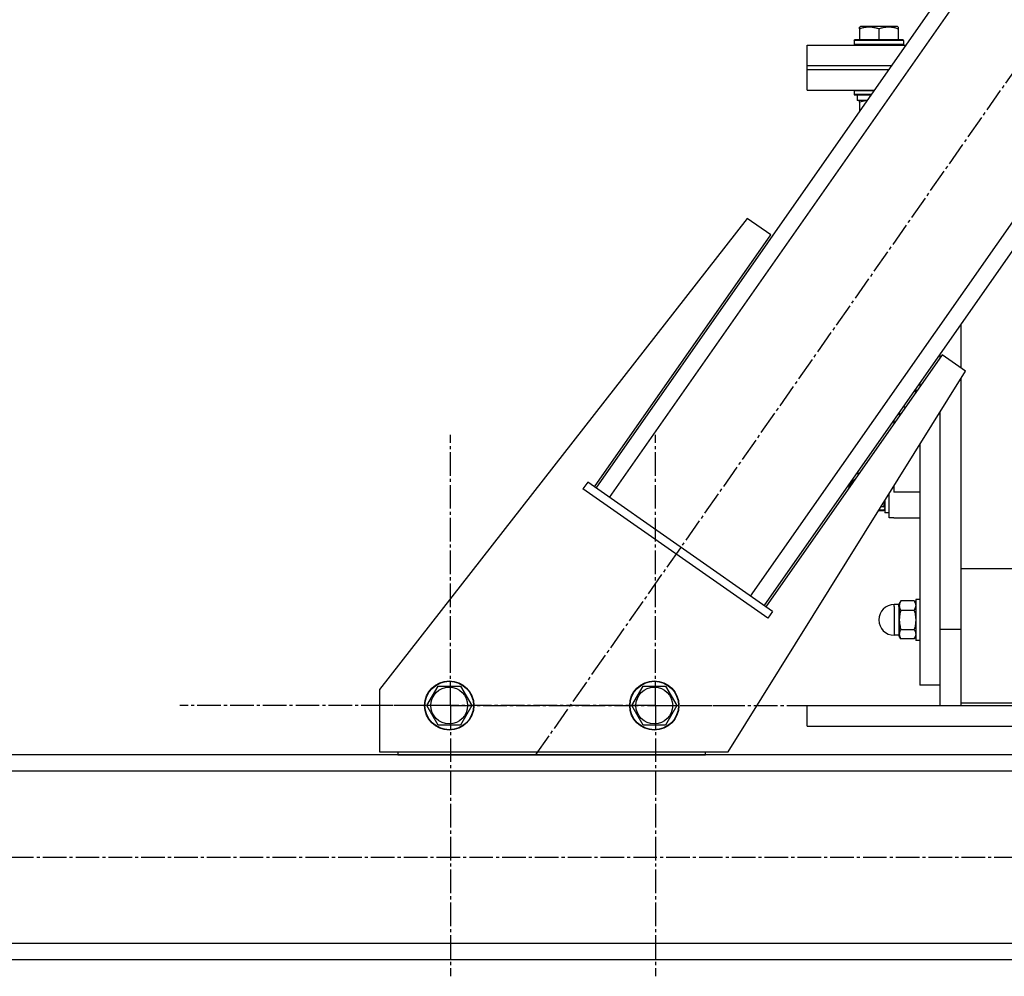
# Model space of a CAD drawing. Units: millimetres. Extents: x 0 to 26123, y -9 to 17820.
# Drawn here: x 13789 to 14269, y 10013 to 10479 of the extents above; entities that cross this region are included whole.
import ezdxf

# ---------------------------------------------------------------- set-up
doc = ezdxf.new("R2010")
doc.units = ezdxf.units.MM
doc.linetypes.add('K5LT_AXLED', pattern=[16, 11.5, -1.5, 1.5, -1.5])
doc.linetypes.add('K5LT_THIN', pattern=[0])
for name, color, linetype, true_color in [('OSI', 2, 'Continuous', 0xffff00), ('R', 1, 'Continuous', 0xff0000), ('WELDING', 7, 'Continuous', 0xffffff)]:
    doc.layers.add(name, color=color, linetype=linetype, true_color=true_color)

msp = doc.modelspace()

# ---------------------------------------------------------------- linework, layer by layer
at = {"layer": 'OSI', "color": 30, "linetype": 'K5LT_AXLED', "lineweight": 30, "true_color": 0xff8000}
for p, q in [((14040.81, 10120.66), (14602.6, 10923.23)), ((13999.34, 10144.92), (13999.34, 10276.92)), ((14099.34, 10144.92), (14099.34, 10276.92)), ((13999.34, 10144.92), (13867.34, 10144.92)), ((14099.34, 10144.92), (13967.34, 10144.92)), ((13999.34, 10144.92), (13999.34, 10012.92)), ((13999.34, 10144.92), (14131.34, 10144.92)), ((14099.34, 10144.92), (14099.34, 10012.92)), ((14099.34, 10144.92), (14231.34, 10144.92)), ((12680.53, 10070.97), (14807.53, 10070.97))]:
    msp.add_line(p, q, dxfattribs=at)
at = {"layer": 'R', "color": 7, "linetype": 'K5LT_THIN', "lineweight": 30}
for p, q in [((14070.33, 10250.93), (14489.91, 10850.32)), ((14076.88, 10246.34), (14496.46, 10845.74)), ((14145.7, 10198.17), (14565.28, 10797.57)), ((14152.25, 10193.58), (14571.83, 10792.98)), ((14198.72, 10475.61), (14199.25, 10475.92)), ((14198.72, 10474.76), (14198.72, 10475.61)), ((14198.72, 10474.76), (14198.72, 10469.42)), ((14203.74, 10475.92), (14199.25, 10475.92)), ((14217.19, 10475.92), (14203.74, 10475.92)), ((14208.22, 10474.76), (14208.22, 10469.42)), ((14217.72, 10475.61), (14217.19, 10475.92)), ((14217.72, 10475.61), (14217.72, 10474.76)), ((14217.72, 10474.76), (14217.72, 10469.42)), ((14196.22, 10469.12), (14196.4, 10469.42)), ((14196.22, 10469.12), (14196.22, 10467.22)), ((14202.22, 10469.12), (14196.22, 10469.12)), ((14202.31, 10469.42), (14196.4, 10469.42)), ((14220.22, 10469.12), (14202.22, 10469.12)), ((14220.05, 10469.42), (14202.31, 10469.42)), ((14220.22, 10469.12), (14220.05, 10469.42)), ((14220.22, 10469.12), (14220.22, 10467.22)), ((14173.22, 10456.92), (14173.22, 10466.92)), ((14173.22, 10466.92), (14221.52, 10466.92)), ((14196.22, 10467.22), (14196.4, 10466.92)), ((14202.22, 10467.22), (14196.22, 10467.22)), ((14220.22, 10467.22), (14202.22, 10467.22)), ((14220.22, 10467.22), (14220.05, 10466.92)), ((14173.22, 10454.92), (14173.22, 10456.92)), ((14173.22, 10456.92), (14214.52, 10456.92)), ((14173.22, 10456.92), (14214.52, 10456.92)), ((14173.22, 10444.92), (14173.22, 10454.92)), ((14173.22, 10454.92), (14213.12, 10454.92)), ((14173.22, 10454.92), (14213.12, 10454.92)), ((14173.22, 10444.92), (14206.12, 10444.92)), ((14196.22, 10444.62), (14196.4, 10444.92)), ((14196.22, 10444.62), (14196.22, 10442.72)), ((14202.22, 10444.62), (14196.22, 10444.62)), ((14205.91, 10444.62), (14202.22, 10444.62)), ((14196.22, 10442.72), (14196.4, 10442.42)), ((14202.22, 10442.72), (14196.22, 10442.72)), ((14202.31, 10442.42), (14196.4, 10442.42)), ((14197.72, 10442.42), (14197.72, 10439.92)), ((14202.62, 10439.92), (14197.72, 10439.92)), ((14198.72, 10439.07), (14198.72, 10439.92)), ((14204.58, 10442.72), (14202.22, 10442.72)), ((14204.37, 10442.42), (14202.31, 10442.42)), ((14198.72, 10439.07), (14198.72, 10434.35)), ((14144.06, 10382.41), (13964.72, 10152.8)), ((14155.53, 10374.38), (14144.06, 10382.41)), ((14069.51, 10251.5), (14155.53, 10374.38)), ((14248.22, 10330.68), (14248.22, 10309.5)), ((14239.09, 10315.89), (14153.07, 10193.01)), ((14238.22, 10314.65), (14238.22, 10316.39)), ((14238.22, 10314.65), (14238.22, 10316.39)), ((14250.56, 10307.86), (14239.09, 10315.89)), ((14134.72, 10122.42), (14250.56, 10307.86)), ((14228.22, 10302.11), (14228.22, 10300.36)), ((14248.22, 10304.12), (14248.22, 10183.93)), ((14226.22, 10299.25), (14226.22, 10297.51)), ((14217.97, 10287.42), (14217.94, 10287.42)), ((14217.97, 10287.42), (14217.97, 10287.47)), ((14218.22, 10287.82), (14218.22, 10286.92)), ((14218.49, 10286.46), (14218.22, 10286.92)), ((14221.18, 10290.3), (14219.95, 10290.3)), ((14238.22, 10182.09), (14238.22, 10288.11)), ((14238.22, 10182.09), (14238.22, 10288.11)), ((14215.47, 10283.89), (14215.47, 10282.15)), ((14228.22, 10272.1), (14228.22, 10154.92)), ((14066.23, 10253.79), (14063.94, 10250.52)), ((14156.35, 10190.71), (14066.23, 10253.79)), ((14194.22, 10253.54), (14194.22, 10252.66)), ((14154.05, 10187.43), (14063.94, 10250.52)), ((14213.22, 10236.42), (14213.22, 10248.09)), ((14215.47, 10251.69), (14215.47, 10248.92)), ((14228.22, 10248.92), (14215.47, 10248.92)), ((14211.22, 10244.89), (14211.22, 10238.92)), ((14210.51, 10239.86), (14208.08, 10239.86)), ((14210.51, 10240.17), (14208.28, 10240.17)), ((14209.4, 10241.97), (14210.51, 10241.97)), ((14210.96, 10240.47), (14211.13, 10240.76)), ((14211.13, 10240.76), (14211.22, 10240.92)), ((14211.13, 10240.76), (14211.22, 10240.92)), ((14213.22, 10238.92), (14211.22, 10238.92)), ((14213.22, 10238.92), (14211.22, 10238.92)), ((14215.47, 10236.42), (14213.22, 10236.42)), ((14215.47, 10236.42), (14228.22, 10236.42)), ((14448.22, 10211.57), (14248.22, 10211.57)), ((14218.94, 10195.9), (14218.22, 10194.66)), ((14218.94, 10195.9), (14218.22, 10194.66)), ((14218.22, 10194.66), (14218.22, 10193.59)), ((14225.51, 10195.9), (14218.94, 10195.9)), ((14225.51, 10195.9), (14226.22, 10194.66)), ((14225.51, 10195.9), (14226.22, 10194.66)), ((14228.22, 10196.66), (14226.22, 10196.66)), ((14228.22, 10196.66), (14226.22, 10196.66)), ((14226.22, 10196.66), (14226.22, 10195.32)), ((14226.22, 10195.32), (14226.22, 10176.66)), ((14156.35, 10190.71), (14154.05, 10187.43)), ((14217.97, 10194.16), (14215.72, 10194.16)), ((14215.72, 10193.16), (14215.72, 10194.16)), ((14217.97, 10194.16), (14215.72, 10194.16)), ((14215.72, 10193.16), (14215.72, 10179.16)), ((14217.97, 10193.16), (14217.97, 10194.16)), ((14217.97, 10193.16), (14217.97, 10179.16)), ((14218.22, 10193.59), (14218.22, 10186.66)), ((14225.51, 10191.28), (14218.94, 10191.28)), ((14218.22, 10186.66), (14218.22, 10179.74)), ((14218.94, 10182.05), (14225.51, 10182.05)), ((14238.22, 10182.09), (14248.22, 10182.09)), ((14238.22, 10144.92), (14238.22, 10182.09)), ((14248.22, 10183.93), (14248.22, 10146.17)), ((14217.97, 10179.16), (14215.72, 10179.16)), ((14217.97, 10179.16), (14215.72, 10179.16)), ((14218.22, 10179.74), (14218.22, 10178.66)), ((14218.94, 10177.43), (14218.22, 10178.66)), ((14218.94, 10177.43), (14218.22, 10178.66)), ((14225.51, 10177.43), (14218.94, 10177.43)), ((14225.51, 10177.43), (14226.22, 10178.66)), ((14225.51, 10177.43), (14226.22, 10178.66)), ((14228.22, 10176.66), (14226.22, 10176.66)), ((14228.22, 10176.66), (14226.22, 10176.66)), ((13964.72, 10152.8), (13964.72, 10122.42)), ((13987.75, 10144.92), (13993.24, 10154.42)), ((13993.24, 10154.42), (14004.21, 10154.42)), ((14004.21, 10154.42), (14009.69, 10144.92)), ((14087.75, 10144.92), (14093.24, 10154.42)), ((14093.24, 10154.42), (14104.21, 10154.42)), ((14104.21, 10154.42), (14109.69, 10144.92)), ((14238.22, 10154.92), (14228.22, 10154.92)), ((13993.24, 10135.42), (13987.75, 10144.92)), ((14009.69, 10144.92), (14004.21, 10135.42)), ((14093.24, 10135.42), (14087.75, 10144.92)), ((14109.69, 10144.92), (14104.21, 10135.42)), ((14173.22, 10134.92), (14173.22, 10144.92)), ((14173.22, 10144.92), (14487.22, 10144.92)), ((14248.22, 10146.17), (14248.22, 10144.92)), ((14248.22, 10146.17), (14448.22, 10146.17)), ((13998.72, 10135.42), (13993.24, 10135.42)), ((14004.21, 10135.42), (13998.72, 10135.42)), ((14098.72, 10135.42), (14093.24, 10135.42)), ((14104.21, 10135.42), (14098.72, 10135.42)), ((14173.22, 10134.92), (14487.22, 10134.92)), ((14687.22, 10120.92), (12805.22, 10120.92)), ((13964.72, 10122.42), (14134.72, 10122.42)), ((13973.72, 10122.42), (13973.72, 10120.92)), ((13973.72, 10120.92), (14123.72, 10120.92)), ((14123.72, 10120.92), (14123.72, 10122.42)), ((14687.22, 10112.92), (12805.22, 10112.92)), ((14687.22, 10028.92), (12805.22, 10028.92)), ((14687.22, 10020.92), (12805.22, 10020.92))]:
    msp.add_line(p, q, dxfattribs=at)
for centre, radius in [((13998.72, 10144.92), 12), ((13998.72, 10144.92), 11.83), ((14098.72, 10144.92), 12), ((14098.72, 10144.92), 11.83), ((13998.72, 10144.92), 8.97), ((14098.72, 10144.92), 8.97)]:
    msp.add_circle(centre, radius, dxfattribs=at)
for centre, radius, start, end in [((14217.97, 10287.17), 0.25, 0, 90), ((14200.72, 10248.92), 7.5, 123.4314, 166.5846), ((14200.72, 10248.92), 7.5, 150.0736, 166.5846), ((14215.72, 10186.66), 7.5, 90, 180), ((14215.72, 10186.66), 7.5, 90, 180), ((14217.97, 10194.41), 0.25, 270, 0), ((14217.97, 10194.41), 0.25, 337.5017, 0), ((14215.72, 10186.66), 7.5, 180, 270), ((14215.72, 10186.66), 7.5, 180, 270), ((14217.97, 10178.91), 0.25, 0, 90)]:
    msp.add_arc(centre, radius, start, end, dxfattribs=at)
at = {"layer": 'WELDING', "color": 7, "linetype": 'K5LT_THIN', "lineweight": 30}
for p, q in [((14202.59, 10439.89), (14198.72, 10439.07)), ((14225.76, 10298.59), (14226.03, 10297.24)), ((14218.23, 10287.83), (14218.53, 10286.51)), ((14198.21, 10257.49), (14198.21, 10259.23)), ((14211.12, 10244.71), (14210.51, 10241.97)), ((14211.13, 10240.76), (14210.51, 10240.17)), ((14210.51, 10239.86), (14210.96, 10240.47)), ((14210.69, 10240.3), (14210.51, 10239.86)), ((14211.22, 10241.07), (14211.13, 10240.76)), ((14226.22, 10193.59), (14225.51, 10191.28))]:
    msp.add_line(p, q, dxfattribs=at)
for points, knots in [([(14203.47, 10475.61), (14203.2, 10475.61), (14202.68, 10475.6), (14201.93, 10475.52), (14201.17, 10475.41), (14200.33, 10475.23), (14199.5, 10475.01), (14198.95, 10474.84), (14198.72, 10474.76)], [0, 0, 0, 0, 1.518927, 2.894547, 4.225697, 5.80754, 7.696747, 9, 9, 9, 9]), ([(14208.22, 10474.76), (14207.94, 10474.86), (14207.5, 10475), (14206.76, 10475.2), (14206.04, 10475.36), (14205.22, 10475.5), (14204.49, 10475.58), (14203.91, 10475.61), (14203.58, 10475.61), (14203.47, 10475.61)], [0, 0, 0, 0, 1.837989, 2.830297, 4.749644, 6.389932, 7.96839, 9.312499, 10, 10, 10, 10]), ([(14217.72, 10474.76), (14217.2, 10474.94), (14216.42, 10475.16), (14215.45, 10475.37), (14214.84, 10475.48), (14214.32, 10475.54), (14213.82, 10475.59), (14213.31, 10475.61), (14212.78, 10475.62), (14212.24, 10475.6), (14211.69, 10475.55), (14211.13, 10475.48), (14210.46, 10475.37), (14209.48, 10475.15), (14208.71, 10474.93), (14208.22, 10474.76)], [0, 0, 0, 0, 2.704026, 3.977567, 4.913586, 5.783319, 6.583675, 7.42636, 8.303602, 9.201828, 10.1214, 11.060865, 12.021818, 13.488338, 16, 16, 16, 16]), ([(14210.51, 10241.97), (14210.67, 10241.87), (14210.85, 10241.72), (14211.03, 10241.54), (14211.11, 10241.42), (14211.17, 10241.31), (14211.21, 10241.19), (14211.22, 10241.11), (14211.22, 10241.07)], [0, 0, 0, 0, 3.27528, 4.403876, 5.544585, 6.695767, 7.846266, 9, 9, 9, 9]), ([(14218.94, 10195.9), (14218.8, 10195.67), (14218.61, 10195.3), (14218.43, 10194.83), (14218.33, 10194.49), (14218.27, 10194.19), (14218.23, 10193.89), (14218.22, 10193.69), (14218.22, 10193.59)], [0, 0, 0, 0, 2.718832, 4.405132, 5.545763, 6.696667, 7.84678, 9, 9, 9, 9]), ([(14225.51, 10195.9), (14225.64, 10195.67), (14225.83, 10195.3), (14226.01, 10194.83), (14226.11, 10194.49), (14226.17, 10194.19), (14226.21, 10193.89), (14226.22, 10193.69), (14226.22, 10193.59)], [0, 0, 0, 0, 2.717766, 4.403876, 5.544585, 6.695767, 7.846266, 9, 9, 9, 9]), ([(14218.22, 10193.59), (14218.22, 10193.48), (14218.23, 10193.26), (14218.28, 10192.93), (14218.35, 10192.61), (14218.48, 10192.23), (14218.66, 10191.78), (14218.84, 10191.44), (14218.94, 10191.28)], [0, 0, 0, 0, 1.290161, 2.553916, 3.778458, 4.941395, 7.083028, 9, 9, 9, 9]), ([(14218.94, 10191.28), (14218.83, 10190.92), (14218.64, 10190.18), (14218.45, 10189.24), (14218.33, 10188.46), (14218.27, 10187.87), (14218.23, 10187.27), (14218.22, 10186.87), (14218.22, 10186.66)], [0, 0, 0, 0, 2.166893, 4.405159, 5.545789, 6.696687, 7.846791, 9, 9, 9, 9]), ([(14225.51, 10191.28), (14225.61, 10190.92), (14225.81, 10190.18), (14226, 10189.24), (14226.11, 10188.46), (14226.17, 10187.87), (14226.21, 10187.27), (14226.22, 10186.87), (14226.22, 10186.66)], [0, 0, 0, 0, 2.165977, 4.403876, 5.544585, 6.695767, 7.846266, 9, 9, 9, 9]), ([(14218.22, 10186.66), (14218.22, 10186.44), (14218.23, 10185.99), (14218.28, 10185.34), (14218.35, 10184.71), (14218.48, 10183.93), (14218.66, 10183.05), (14218.84, 10182.37), (14218.94, 10182.05)], [0, 0, 0, 0, 1.290163, 2.55392, 3.778463, 4.9414, 7.083032, 9, 9, 9, 9]), ([(14226.22, 10186.66), (14226.22, 10186.44), (14226.21, 10185.99), (14226.16, 10185.34), (14226.09, 10184.71), (14225.97, 10183.94), (14225.78, 10183.05), (14225.6, 10182.37), (14225.51, 10182.05)], [0, 0, 0, 0, 1.288036, 2.550123, 3.773504, 4.93611, 7.079261, 9, 9, 9, 9]), ([(14218.94, 10182.05), (14218.8, 10181.82), (14218.61, 10181.45), (14218.43, 10180.97), (14218.33, 10180.63), (14218.27, 10180.34), (14218.23, 10180.04), (14218.22, 10179.84), (14218.22, 10179.74)], [0, 0, 0, 0, 2.718856, 4.405159, 5.545789, 6.696687, 7.846791, 9, 9, 9, 9]), ([(14225.51, 10182.05), (14225.64, 10181.82), (14225.83, 10181.45), (14226.01, 10180.97), (14226.11, 10180.63), (14226.17, 10180.34), (14226.21, 10180.04), (14226.22, 10179.84), (14226.22, 10179.74)], [0, 0, 0, 0, 2.717766, 4.403876, 5.544585, 6.695767, 7.846266, 9, 9, 9, 9]), ([(14218.22, 10179.74), (14218.22, 10179.62), (14218.23, 10179.4), (14218.28, 10179.07), (14218.35, 10178.76), (14218.48, 10178.37), (14218.66, 10177.93), (14218.84, 10177.59), (14218.94, 10177.43)], [0, 0, 0, 0, 1.290163, 2.55392, 3.778463, 4.9414, 7.083032, 9, 9, 9, 9]), ([(14226.22, 10179.74), (14226.22, 10179.62), (14226.21, 10179.4), (14226.16, 10179.07), (14226.09, 10178.76), (14225.97, 10178.37), (14225.78, 10177.93), (14225.6, 10177.59), (14225.51, 10177.43)], [0, 0, 0, 0, 1.288036, 2.550123, 3.773504, 4.93611, 7.079261, 9, 9, 9, 9])]:
    msp.add_open_spline(points, degree=3, knots=knots, dxfattribs=at)

doc.saveas('drawing.dxf')
